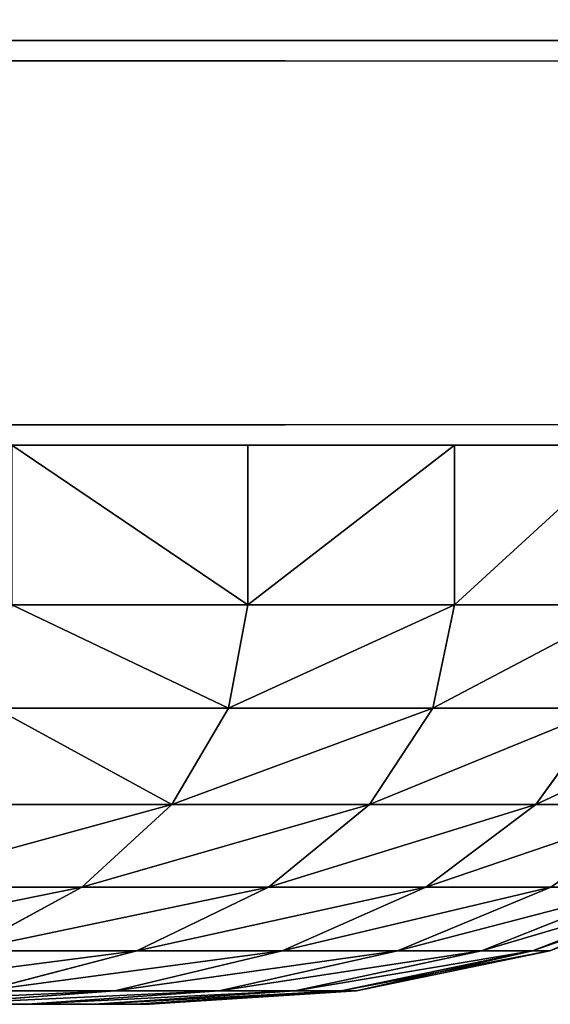
# Model space of a CAD drawing. Extents: x -6 to 185, y 330 to 415.
# Drawn here: x 4 to 5, y 330 to 331 of the extents above; entities that cross this region are included whole.
import ezdxf

# ---------------------------------------------------------------- set-up
doc = ezdxf.new("R2010")
doc.units = 0
doc.layers.add('LAYER1', color=252, linetype='CONTINUOUS')

# ---------------------------------------------------------------- blocks, each defined once
blk = doc.blocks.new('GROEP_17')
at = {"layer": 'LAYER1'}
for p, q in [((0.92339, 0.53954, 1.815), (1.02585, 0.553, 1.815)), ((1.0326, 0.553, 1.91801), (0.93102, 0.53954, 1.93138)), ((1.0326, 0.553, 1.71199), (0.93102, 0.53954, 1.69862)), ((0.95378, 0.53954, 2.04576), (1.05274, 0.553, 2.01925)), ((0.95378, 0.53954, 1.58424), (1.05274, 0.553, 1.61075)), ((1.08592, 0.553, 2.117), (0.99126, 0.53954, 2.1562)), ((1.08592, 0.553, 1.513), (0.99126, 0.53954, 1.4738)), ((1.02585, 0.553, 1.815), (1.0326, 0.553, 1.71199)), ((1.0326, 0.553, 1.91801), (1.02585, 0.553, 1.815)), ((1.0326, 0.553, 1.71199), (1.05274, 0.553, 1.61075)), ((1.05274, 0.553, 2.01925), (1.0326, 0.553, 1.91801)), ((1.04285, 0.53954, 2.2608), (1.13157, 0.553, 2.20958)), ((1.04285, 0.53954, 1.3692), (1.13157, 0.553, 1.42042)), ((1.05274, 0.553, 1.61075), (1.08592, 0.553, 1.513)), ((1.08592, 0.553, 2.117), (1.05274, 0.553, 2.01925)), ((1.08592, 0.553, 1.513), (1.13157, 0.553, 1.42042)), ((1.13157, 0.553, 2.20958), (1.08592, 0.553, 2.117)), ((0.82792, 0.50008, 1.815), (0.92339, 0.53954, 1.815)), ((0.93102, 0.53954, 1.93138), (0.83637, 0.50008, 1.94384)), ((0.93102, 0.53954, 1.69862), (0.83637, 0.50008, 1.68616)), ((0.86156, 0.50008, 2.07047), (0.95378, 0.53954, 2.04576)), ((0.86156, 0.50008, 1.55953), (0.95378, 0.53954, 1.58424)), ((0.99126, 0.53954, 2.1562), (0.90306, 0.50008, 2.19274)), ((0.99126, 0.53954, 1.4738), (0.90306, 0.50008, 1.43726)), ((0.93102, 0.53954, 1.69862), (0.92339, 0.53954, 1.815)), ((0.92339, 0.53954, 1.815), (0.93102, 0.53954, 1.93138)), ((0.93102, 0.53954, 1.93138), (0.95378, 0.53954, 2.04576)), ((0.95378, 0.53954, 1.58424), (0.93102, 0.53954, 1.69862)), ((0.99126, 0.53954, 1.4738), (0.95378, 0.53954, 1.58424)), ((0.95378, 0.53954, 2.04576), (0.99126, 0.53954, 2.1562)), ((0.96017, 0.50008, 2.30854), (1.04285, 0.53954, 2.2608)), ((0.96017, 0.50008, 1.32146), (1.04285, 0.53954, 1.3692)), ((0.99126, 0.53954, 2.1562), (1.04285, 0.53954, 2.2608)), ((1.04285, 0.53954, 1.3692), (0.99126, 0.53954, 1.4738)), ((1.10764, 0.53954, 1.27223), (1.0319, 0.50008, 1.21411)), ((1.0319, 0.50008, 2.41589), (1.10764, 0.53954, 2.35777)), ((1.10764, 0.53954, 1.27223), (1.04285, 0.53954, 1.3692)), ((1.04285, 0.53954, 2.2608), (1.10764, 0.53954, 2.35777)), ((0.74594, 0.43731, 1.815), (0.82792, 0.50008, 1.815)), ((0.83637, 0.50008, 1.94384), (0.75509, 0.43731, 1.95454)), ((0.83637, 0.50008, 1.68616), (0.75509, 0.43731, 1.67546)), ((0.78237, 0.43731, 2.09169), (0.86156, 0.50008, 2.07047)), ((0.78237, 0.43731, 1.53831), (0.86156, 0.50008, 1.55953)), ((0.90306, 0.50008, 2.19274), (0.82732, 0.43731, 2.22411)), ((0.90306, 0.50008, 1.43726), (0.82732, 0.43731, 1.40589)), ((0.83637, 0.50008, 1.68616), (0.82792, 0.50008, 1.815)), ((0.82792, 0.50008, 1.815), (0.83637, 0.50008, 1.94384)), ((0.83637, 0.50008, 1.94384), (0.86156, 0.50008, 2.07047)), ((0.86156, 0.50008, 1.55953), (0.83637, 0.50008, 1.68616)), ((0.90306, 0.50008, 1.43726), (0.86156, 0.50008, 1.55953)), ((0.86156, 0.50008, 2.07047), (0.90306, 0.50008, 2.19274)), ((0.88917, 0.43731, 2.34953), (0.96017, 0.50008, 2.30854)), ((0.88917, 0.43731, 1.28047), (0.96017, 0.50008, 1.32146)), ((0.90306, 0.50008, 2.19274), (0.96017, 0.50008, 2.30854)), ((0.96017, 0.50008, 1.32146), (0.90306, 0.50008, 1.43726)), ((1.0319, 0.50008, 1.21411), (0.96017, 0.50008, 1.32146)), ((0.96017, 0.50008, 2.30854), (1.0319, 0.50008, 2.41589)), ((1.0319, 0.50008, 1.21411), (0.96686, 0.43731, 1.1642)), ((0.96686, 0.43731, 2.4658), (1.0319, 0.50008, 2.41589)), ((1.11703, 0.50008, 1.11703), (1.0319, 0.50008, 1.21411)), ((1.0319, 0.50008, 2.41589), (1.11703, 0.50008, 2.51297)), ((1.11703, 0.50008, 2.51297), (1.05906, 0.43731, 2.57094)), ((1.05906, 0.43731, 1.05906), (1.11703, 0.50008, 1.11703)), ((0.82732, 0.43731, 2.22411), (0.88917, 0.43731, 2.34953)), ((0.88917, 0.43731, 1.28047), (0.82732, 0.43731, 1.40589)), ((0.83469, 0.3555, 2.38098), (0.88917, 0.43731, 2.34953)), ((0.83469, 0.3555, 1.24902), (0.88917, 0.43731, 1.28047)), ((0.96686, 0.43731, 1.1642), (0.88917, 0.43731, 1.28047)), ((0.88917, 0.43731, 2.34953), (0.96686, 0.43731, 2.4658)), ((0.96686, 0.43731, 1.1642), (0.91695, 0.3555, 1.1259)), ((0.91695, 0.3555, 2.5041), (0.96686, 0.43731, 2.4658)), ((1.05906, 0.43731, 1.05906), (0.96686, 0.43731, 1.1642)), ((0.96686, 0.43731, 2.4658), (1.05906, 0.43731, 2.57094)), ((1.05906, 0.43731, 2.57094), (1.01458, 0.3555, 2.61542)), ((1.01458, 0.3555, 1.01458), (1.05906, 0.43731, 1.05906)), ((1.05906, 0.43731, 2.57094), (1.1642, 0.43731, 2.66314)), ((1.1642, 0.43731, 0.96686), (1.05906, 0.43731, 1.05906)), ((0.7692, 0.3555, 2.24818), (0.83469, 0.3555, 2.38098)), ((0.83469, 0.3555, 1.24902), (0.7692, 0.3555, 1.38182)), ((0.80044, 0.26023, 2.40076), (0.83469, 0.3555, 2.38098)), ((0.80044, 0.26023, 1.22924), (0.83469, 0.3555, 1.24902)), ((0.91695, 0.3555, 1.1259), (0.83469, 0.3555, 1.24902)), ((0.83469, 0.3555, 2.38098), (0.91695, 0.3555, 2.5041)), ((0.91695, 0.3555, 1.1259), (0.88558, 0.26023, 1.10183)), ((0.88558, 0.26023, 2.52817), (0.91695, 0.3555, 2.5041)), ((1.01458, 0.3555, 1.01458), (0.91695, 0.3555, 1.1259)), ((0.91695, 0.3555, 2.5041), (1.01458, 0.3555, 2.61542)), ((1.01458, 0.3555, 2.61542), (0.98662, 0.26023, 2.64338)), ((0.98662, 0.26023, 0.98662), (1.01458, 0.3555, 1.01458)), ((1.01458, 0.3555, 2.61542), (1.1259, 0.3555, 2.71305)), ((1.1259, 0.3555, 0.91695), (1.01458, 0.3555, 1.01458)), ((0.88558, 0.26023, 1.10183), (0.80044, 0.26023, 1.22924)), ((0.80044, 0.26023, 2.40076), (0.88558, 0.26023, 2.52817)), ((0.88558, 0.26023, 1.10183), (0.87488, 0.158, 1.09362)), ((0.87488, 0.158, 2.53638), (0.88558, 0.26023, 2.52817)), ((0.98662, 0.26023, 0.98662), (0.88558, 0.26023, 1.10183)), ((0.88558, 0.26023, 2.52817), (0.98662, 0.26023, 2.64338)), ((0.98662, 0.26023, 2.64338), (0.97708, 0.158, 2.65292)), ((0.97708, 0.158, 0.97708), (0.98662, 0.26023, 0.98662)), ((0.98662, 0.26023, 2.64338), (1.10183, 0.26023, 2.74442)), ((1.10183, 0.26023, 0.88558), (0.98662, 0.26023, 0.98662)), ((0.87488, 0.158, 1.09362), (0.78876, 0.158, 1.2225)), ((0.78876, 0.158, 2.4075), (0.87488, 0.158, 2.53638)), ((0.87488, 0, 1.09362), (0.87488, 0.158, 1.09362)), ((0.97708, 0.158, 0.97708), (0.87488, 0.158, 1.09362)), ((0.87488, 0, 2.53638), (0.87488, 0.158, 2.53638)), ((0.87488, 0.158, 2.53638), (0.97708, 0.158, 2.65292)), ((0.97708, 0, 0.97708), (0.97708, 0.158, 0.97708)), ((1.09362, 0.158, 0.87488), (0.97708, 0.158, 0.97708)), ((0.97708, 0, 2.65292), (0.97708, 0.158, 2.65292)), ((0.97708, 0.158, 2.65292), (1.09362, 0.158, 2.75512))]:
    blk.add_line(p, q, dxfattribs=at)
at = {"layer": 'LAYER1', "color": 9}
for p, q in [((0.78876, 0, 1.2225), (0.87488, 0, 1.09362)), ((0.87488, 0, 2.53638), (0.78876, 0, 2.4075)), ((0.87488, 0, 1.09362), (0.97708, 0, 0.97708)), ((0.97708, 0, 2.65292), (0.87488, 0, 2.53638)), ((0.97708, 0, 0.97708), (1.09362, 0, 0.87488)), ((1.09362, 0, 2.75512), (0.97708, 0, 2.65292))]:
    blk.add_line(p, q, dxfattribs=at)
mesh = blk.add_polyface(dxfattribs=at)
corners = [(0.92339, 0.53954, 1.815), (1.0326, 0.553, 1.71199), (0.93102, 0.53954, 1.69862), (1.02585, 0.553, 1.815)]
mesh.append_faces([[corners[k] for k in face] for face in [(0, 1, 2), (1, 0, 3)]], dxfattribs={"vtx0": -1, "color": 9})
mesh = blk.add_polyface(dxfattribs=at)
corners = [(0.93102, 0.53954, 1.93138), (1.02585, 0.553, 1.815), (0.92339, 0.53954, 1.815), (1.0326, 0.553, 1.91801)]
mesh.append_faces([[corners[k] for k in face] for face in [(0, 1, 2), (1, 0, 3)]], dxfattribs={"vtx0": -1, "color": 9})
mesh = blk.add_polyface(dxfattribs=at)
corners = [(0.93102, 0.53954, 1.93138), (1.05274, 0.553, 2.01925), (1.0326, 0.553, 1.91801), (0.95378, 0.53954, 2.04576)]
mesh.append_faces([[corners[k] for k in face] for face in [(0, 1, 2), (1, 0, 3)]], dxfattribs={"vtx0": -1, "color": 9})
mesh = blk.add_polyface(dxfattribs=at)
corners = [(0.93102, 0.53954, 1.69862), (1.05274, 0.553, 1.61075), (0.95378, 0.53954, 1.58424), (1.0326, 0.553, 1.71199)]
mesh.append_faces([[corners[k] for k in face] for face in [(0, 1, 2), (1, 0, 3)]], dxfattribs={"vtx0": -1, "color": 9})
mesh = blk.add_polyface(dxfattribs=at)
corners = [(0.95378, 0.53954, 1.58424), (1.08592, 0.553, 1.513), (0.99126, 0.53954, 1.4738), (1.05274, 0.553, 1.61075)]
mesh.append_faces([[corners[k] for k in face] for face in [(0, 1, 2), (1, 0, 3)]], dxfattribs={"vtx0": -1, "color": 9})
mesh = blk.add_polyface(dxfattribs=at)
corners = [(0.95378, 0.53954, 2.04576), (1.08592, 0.553, 2.117), (1.05274, 0.553, 2.01925), (0.99126, 0.53954, 2.1562)]
mesh.append_faces([[corners[k] for k in face] for face in [(0, 1, 2), (1, 0, 3)]], dxfattribs={"vtx0": -1, "color": 9})
mesh = blk.add_polyface(dxfattribs=at)
corners = [(0.99126, 0.53954, 2.1562), (1.13157, 0.553, 2.20958), (1.08592, 0.553, 2.117), (1.04285, 0.53954, 2.2608)]
mesh.append_faces([[corners[k] for k in face] for face in [(0, 1, 2), (1, 0, 3)]], dxfattribs={"vtx0": -1, "color": 9})
mesh = blk.add_polyface(dxfattribs=at)
corners = [(0.99126, 0.53954, 1.4738), (1.13157, 0.553, 1.42042), (1.04285, 0.53954, 1.3692), (1.08592, 0.553, 1.513)]
mesh.append_faces([[corners[k] for k in face] for face in [(0, 1, 2), (1, 0, 3)]], dxfattribs={"vtx0": -1, "color": 9})
mesh = blk.add_polyface(dxfattribs=at)
corners = [(1.71199, 0.553, 1.0326), (1.91801, 0.553, 1.0326), (1.815, 0.553, 1.02585), (1.61075, 0.553, 1.05274), (2.01925, 0.553, 1.05274), (1.513, 0.553, 1.08592), (2.117, 0.553, 1.08592), (1.42042, 0.553, 1.13157), (2.20958, 0.553, 1.13157), (2.29541, 0.553, 1.18892), (1.33459, 0.553, 1.18892), (1.25698, 0.553, 1.25698), (2.37302, 0.553, 1.25698), (1.18892, 0.553, 1.33459), (2.44108, 0.553, 1.33459), (1.13157, 0.553, 1.42042), (2.49843, 0.553, 1.42042), (2.54408, 0.553, 1.513), (1.08592, 0.553, 1.513), (1.05274, 0.553, 1.61075), (2.57726, 0.553, 1.61075), (1.0326, 0.553, 1.71199), (2.5974, 0.553, 1.71199), (1.02585, 0.553, 1.815), (2.60415, 0.553, 1.815), (1.0326, 0.553, 1.91801), (2.5974, 0.553, 1.91801), (1.05274, 0.553, 2.01925), (2.57726, 0.553, 2.01925), (1.08592, 0.553, 2.117), (2.54408, 0.553, 2.117), (1.13157, 0.553, 2.20958), (2.49843, 0.553, 2.20958), (2.44108, 0.553, 2.29541), (1.18892, 0.553, 2.29541), (1.25698, 0.553, 2.37302), (2.37302, 0.553, 2.37302), (1.33459, 0.553, 2.44108), (2.29541, 0.553, 2.44108), (2.20958, 0.553, 2.49843), (1.42042, 0.553, 2.49843), (2.117, 0.553, 2.54408), (1.513, 0.553, 2.54408), (1.61075, 0.553, 2.57726), (2.01925, 0.553, 2.57726), (1.71199, 0.553, 2.5974), (1.91801, 0.553, 2.5974), (1.815, 0.553, 2.60415)]
mesh.append_faces([[corners[k] for k in face] for face in [(0, 1, 2), (46, 45, 47)]], dxfattribs={"vtx0": -1, "color": 9})
mesh.append_faces([[corners[k] for k in face] for face in [(1, 3, 4), (4, 5, 6), (6, 7, 8), (8, 7, 9), (9, 11, 12), (12, 13, 14), (14, 15, 16), (16, 15, 17), (17, 19, 20), (20, 21, 22), (22, 23, 24), (24, 25, 26), (26, 27, 28), (28, 29, 30), (30, 31, 32), (32, 31, 33), (33, 35, 36), (36, 37, 38), (38, 37, 39), (39, 40, 41), (41, 43, 44), (44, 45, 46)]], dxfattribs={"vtx0": -1, "vtx1": -1, "color": 9})
mesh.append_faces([[corners[k] for k in face] for face in [(1, 0, 3), (4, 3, 5), (6, 5, 7), (9, 7, 10), (9, 10, 11), (12, 11, 13), (14, 13, 15), (17, 15, 18), (17, 18, 19), (20, 19, 21), (22, 21, 23), (24, 23, 25), (26, 25, 27), (28, 27, 29), (30, 29, 31), (33, 31, 34), (33, 34, 35), (36, 35, 37), (39, 37, 40), (41, 40, 42), (41, 42, 43), (44, 43, 45)]], dxfattribs={"vtx0": -1, "vtx2": -1, "color": 9})
mesh = blk.add_polyface(dxfattribs=at)
corners = [(1.04285, 0.53954, 1.3692), (1.18892, 0.553, 1.33459), (1.10764, 0.53954, 1.27223), (1.13157, 0.553, 1.42042)]
mesh.append_faces([[corners[k] for k in face] for face in [(0, 1, 2), (1, 0, 3)]], dxfattribs={"vtx0": -1, "color": 9})
mesh = blk.add_polyface(dxfattribs=at)
corners = [(1.04285, 0.53954, 2.2608), (1.18892, 0.553, 2.29541), (1.13157, 0.553, 2.20958), (1.10764, 0.53954, 2.35777)]
mesh.append_faces([[corners[k] for k in face] for face in [(0, 1, 2), (1, 0, 3)]], dxfattribs={"vtx0": -1, "color": 9})
mesh = blk.add_polyface(dxfattribs=at)
corners = [(0.82792, 0.50008, 1.815), (0.93102, 0.53954, 1.69862), (0.83637, 0.50008, 1.68616), (0.92339, 0.53954, 1.815)]
mesh.append_faces([[corners[k] for k in face] for face in [(0, 1, 2), (1, 0, 3)]], dxfattribs={"vtx0": -1, "color": 9})
mesh = blk.add_polyface(dxfattribs=at)
corners = [(0.83637, 0.50008, 1.94384), (0.92339, 0.53954, 1.815), (0.82792, 0.50008, 1.815), (0.93102, 0.53954, 1.93138)]
mesh.append_faces([[corners[k] for k in face] for face in [(0, 1, 2), (1, 0, 3)]], dxfattribs={"vtx0": -1, "color": 9})
mesh = blk.add_polyface(dxfattribs=at)
corners = [(0.83637, 0.50008, 1.94384), (0.95378, 0.53954, 2.04576), (0.93102, 0.53954, 1.93138), (0.86156, 0.50008, 2.07047)]
mesh.append_faces([[corners[k] for k in face] for face in [(0, 1, 2), (1, 0, 3)]], dxfattribs={"vtx0": -1, "color": 9})
mesh = blk.add_polyface(dxfattribs=at)
corners = [(0.83637, 0.50008, 1.68616), (0.95378, 0.53954, 1.58424), (0.86156, 0.50008, 1.55953), (0.93102, 0.53954, 1.69862)]
mesh.append_faces([[corners[k] for k in face] for face in [(0, 1, 2), (1, 0, 3)]], dxfattribs={"vtx0": -1, "color": 9})
mesh = blk.add_polyface(dxfattribs=at)
corners = [(0.86156, 0.50008, 1.55953), (0.99126, 0.53954, 1.4738), (0.90306, 0.50008, 1.43726), (0.95378, 0.53954, 1.58424)]
mesh.append_faces([[corners[k] for k in face] for face in [(0, 1, 2), (1, 0, 3)]], dxfattribs={"vtx0": -1, "color": 9})
mesh = blk.add_polyface(dxfattribs=at)
corners = [(0.86156, 0.50008, 2.07047), (0.99126, 0.53954, 2.1562), (0.95378, 0.53954, 2.04576), (0.90306, 0.50008, 2.19274)]
mesh.append_faces([[corners[k] for k in face] for face in [(0, 1, 2), (1, 0, 3)]], dxfattribs={"vtx0": -1, "color": 9})
mesh = blk.add_polyface(dxfattribs=at)
corners = [(0.90306, 0.50008, 2.19274), (1.04285, 0.53954, 2.2608), (0.99126, 0.53954, 2.1562), (0.96017, 0.50008, 2.30854)]
mesh.append_faces([[corners[k] for k in face] for face in [(0, 1, 2), (1, 0, 3)]], dxfattribs={"vtx0": -1, "color": 9})
mesh = blk.add_polyface(dxfattribs=at)
corners = [(0.90306, 0.50008, 1.43726), (1.04285, 0.53954, 1.3692), (0.96017, 0.50008, 1.32146), (0.99126, 0.53954, 1.4738)]
mesh.append_faces([[corners[k] for k in face] for face in [(0, 1, 2), (1, 0, 3)]], dxfattribs={"vtx0": -1, "color": 9})
mesh = blk.add_polyface(dxfattribs=at)
corners = [(0.96017, 0.50008, 1.32146), (1.10764, 0.53954, 1.27223), (1.0319, 0.50008, 1.21411), (1.04285, 0.53954, 1.3692)]
mesh.append_faces([[corners[k] for k in face] for face in [(0, 1, 2), (1, 0, 3)]], dxfattribs={"vtx0": -1, "color": 9})
mesh = blk.add_polyface(dxfattribs=at)
corners = [(0.96017, 0.50008, 2.30854), (1.10764, 0.53954, 2.35777), (1.04285, 0.53954, 2.2608), (1.0319, 0.50008, 2.41589)]
mesh.append_faces([[corners[k] for k in face] for face in [(0, 1, 2), (1, 0, 3)]], dxfattribs={"vtx0": -1, "color": 9})
mesh = blk.add_polyface(dxfattribs=at)
corners = [(1.0319, 0.50008, 1.21411), (1.18454, 0.53954, 1.18454), (1.11703, 0.50008, 1.11703), (1.10764, 0.53954, 1.27223)]
mesh.append_faces([[corners[k] for k in face] for face in [(0, 1, 2), (1, 0, 3)]], dxfattribs={"vtx0": -1, "color": 9})
mesh = blk.add_polyface(dxfattribs=at)
corners = [(1.0319, 0.50008, 2.41589), (1.18454, 0.53954, 2.44546), (1.10764, 0.53954, 2.35777), (1.11703, 0.50008, 2.51297)]
mesh.append_faces([[corners[k] for k in face] for face in [(0, 1, 2), (1, 0, 3)]], dxfattribs={"vtx0": -1, "color": 9})
mesh = blk.add_polyface(dxfattribs=at)
corners = [(0.74594, 0.43731, 1.815), (0.83637, 0.50008, 1.68616), (0.75509, 0.43731, 1.67546), (0.82792, 0.50008, 1.815)]
mesh.append_faces([[corners[k] for k in face] for face in [(0, 1, 2), (1, 0, 3)]], dxfattribs={"vtx0": -1, "color": 9})
mesh = blk.add_polyface(dxfattribs=at)
corners = [(0.75509, 0.43731, 1.95454), (0.82792, 0.50008, 1.815), (0.74594, 0.43731, 1.815), (0.83637, 0.50008, 1.94384)]
mesh.append_faces([[corners[k] for k in face] for face in [(0, 1, 2), (1, 0, 3)]], dxfattribs={"vtx0": -1, "color": 9})
mesh = blk.add_polyface(dxfattribs=at)
corners = [(0.75509, 0.43731, 1.95454), (0.86156, 0.50008, 2.07047), (0.83637, 0.50008, 1.94384), (0.78237, 0.43731, 2.09169)]
mesh.append_faces([[corners[k] for k in face] for face in [(0, 1, 2), (1, 0, 3)]], dxfattribs={"vtx0": -1, "color": 9})
mesh = blk.add_polyface(dxfattribs=at)
corners = [(0.75509, 0.43731, 1.67546), (0.86156, 0.50008, 1.55953), (0.78237, 0.43731, 1.53831), (0.83637, 0.50008, 1.68616)]
mesh.append_faces([[corners[k] for k in face] for face in [(0, 1, 2), (1, 0, 3)]], dxfattribs={"vtx0": -1, "color": 9})
mesh = blk.add_polyface(dxfattribs=at)
corners = [(0.78237, 0.43731, 1.53831), (0.90306, 0.50008, 1.43726), (0.82732, 0.43731, 1.40589), (0.86156, 0.50008, 1.55953)]
mesh.append_faces([[corners[k] for k in face] for face in [(0, 1, 2), (1, 0, 3)]], dxfattribs={"vtx0": -1, "color": 9})
mesh = blk.add_polyface(dxfattribs=at)
corners = [(0.78237, 0.43731, 2.09169), (0.90306, 0.50008, 2.19274), (0.86156, 0.50008, 2.07047), (0.82732, 0.43731, 2.22411)]
mesh.append_faces([[corners[k] for k in face] for face in [(0, 1, 2), (1, 0, 3)]], dxfattribs={"vtx0": -1, "color": 9})
mesh = blk.add_polyface(dxfattribs=at)
corners = [(0.82732, 0.43731, 2.22411), (0.96017, 0.50008, 2.30854), (0.90306, 0.50008, 2.19274), (0.88917, 0.43731, 2.34953)]
mesh.append_faces([[corners[k] for k in face] for face in [(0, 1, 2), (1, 0, 3)]], dxfattribs={"vtx0": -1, "color": 9})
mesh = blk.add_polyface(dxfattribs=at)
corners = [(0.82732, 0.43731, 1.40589), (0.96017, 0.50008, 1.32146), (0.88917, 0.43731, 1.28047), (0.90306, 0.50008, 1.43726)]
mesh.append_faces([[corners[k] for k in face] for face in [(0, 1, 2), (1, 0, 3)]], dxfattribs={"vtx0": -1, "color": 9})
mesh = blk.add_polyface(dxfattribs=at)
corners = [(0.88917, 0.43731, 1.28047), (1.0319, 0.50008, 1.21411), (0.96686, 0.43731, 1.1642), (0.96017, 0.50008, 1.32146)]
mesh.append_faces([[corners[k] for k in face] for face in [(0, 1, 2), (1, 0, 3)]], dxfattribs={"vtx0": -1, "color": 9})
mesh = blk.add_polyface(dxfattribs=at)
corners = [(0.88917, 0.43731, 2.34953), (1.0319, 0.50008, 2.41589), (0.96017, 0.50008, 2.30854), (0.96686, 0.43731, 2.4658)]
mesh.append_faces([[corners[k] for k in face] for face in [(0, 1, 2), (1, 0, 3)]], dxfattribs={"vtx0": -1, "color": 9})
mesh = blk.add_polyface(dxfattribs=at)
corners = [(0.96686, 0.43731, 1.1642), (1.11703, 0.50008, 1.11703), (1.05906, 0.43731, 1.05906), (1.0319, 0.50008, 1.21411)]
mesh.append_faces([[corners[k] for k in face] for face in [(0, 1, 2), (1, 0, 3)]], dxfattribs={"vtx0": -1, "color": 9})
mesh = blk.add_polyface(dxfattribs=at)
corners = [(0.96686, 0.43731, 2.4658), (1.11703, 0.50008, 2.51297), (1.0319, 0.50008, 2.41589), (1.05906, 0.43731, 2.57094)]
mesh.append_faces([[corners[k] for k in face] for face in [(0, 1, 2), (1, 0, 3)]], dxfattribs={"vtx0": -1, "color": 9})
mesh = blk.add_polyface(dxfattribs=at)
corners = [(1.05906, 0.43731, 2.57094), (1.21411, 0.50008, 2.5981), (1.11703, 0.50008, 2.51297), (1.1642, 0.43731, 2.66314)]
mesh.append_faces([[corners[k] for k in face] for face in [(0, 1, 2), (1, 0, 3)]], dxfattribs={"vtx0": -1, "color": 9})
mesh = blk.add_polyface(dxfattribs=at)
corners = [(1.05906, 0.43731, 1.05906), (1.21411, 0.50008, 1.0319), (1.1642, 0.43731, 0.96686), (1.11703, 0.50008, 1.11703)]
mesh.append_faces([[corners[k] for k in face] for face in [(0, 1, 2), (1, 0, 3)]], dxfattribs={"vtx0": -1, "color": 9})
mesh = blk.add_polyface(dxfattribs=at)
corners = [(0.88917, 0.43731, 2.34953), (0.7692, 0.3555, 2.24818), (0.83469, 0.3555, 2.38098), (0.82732, 0.43731, 2.22411)]
mesh.append_faces([[corners[k] for k in face] for face in [(0, 1, 2), (1, 0, 3)]], dxfattribs={"vtx0": -1, "color": 9})
mesh = blk.add_polyface(dxfattribs=at)
corners = [(0.7692, 0.3555, 1.38182), (0.88917, 0.43731, 1.28047), (0.83469, 0.3555, 1.24902), (0.82732, 0.43731, 1.40589)]
mesh.append_faces([[corners[k] for k in face] for face in [(0, 1, 2), (1, 0, 3)]], dxfattribs={"vtx0": -1, "color": 9})
mesh = blk.add_polyface(dxfattribs=at)
corners = [(0.83469, 0.3555, 1.24902), (0.96686, 0.43731, 1.1642), (0.91695, 0.3555, 1.1259), (0.88917, 0.43731, 1.28047)]
mesh.append_faces([[corners[k] for k in face] for face in [(0, 1, 2), (1, 0, 3)]], dxfattribs={"vtx0": -1, "color": 9})
mesh = blk.add_polyface(dxfattribs=at)
corners = [(0.96686, 0.43731, 2.4658), (0.83469, 0.3555, 2.38098), (0.91695, 0.3555, 2.5041), (0.88917, 0.43731, 2.34953)]
mesh.append_faces([[corners[k] for k in face] for face in [(0, 1, 2), (1, 0, 3)]], dxfattribs={"vtx0": -1, "color": 9})
mesh = blk.add_polyface(dxfattribs=at)
corners = [(0.91695, 0.3555, 1.1259), (1.05906, 0.43731, 1.05906), (1.01458, 0.3555, 1.01458), (0.96686, 0.43731, 1.1642)]
mesh.append_faces([[corners[k] for k in face] for face in [(0, 1, 2), (1, 0, 3)]], dxfattribs={"vtx0": -1, "color": 9})
mesh = blk.add_polyface(dxfattribs=at)
corners = [(0.91695, 0.3555, 2.5041), (1.05906, 0.43731, 2.57094), (0.96686, 0.43731, 2.4658), (1.01458, 0.3555, 2.61542)]
mesh.append_faces([[corners[k] for k in face] for face in [(0, 1, 2), (1, 0, 3)]], dxfattribs={"vtx0": -1, "color": 9})
mesh = blk.add_polyface(dxfattribs=at)
corners = [(1.01458, 0.3555, 2.61542), (1.1642, 0.43731, 2.66314), (1.05906, 0.43731, 2.57094), (1.1259, 0.3555, 2.71305)]
mesh.append_faces([[corners[k] for k in face] for face in [(0, 1, 2), (1, 0, 3)]], dxfattribs={"vtx0": -1, "color": 9})
mesh = blk.add_polyface(dxfattribs=at)
corners = [(1.01458, 0.3555, 1.01458), (1.1642, 0.43731, 0.96686), (1.1259, 0.3555, 0.91695), (1.05906, 0.43731, 1.05906)]
mesh.append_faces([[corners[k] for k in face] for face in [(0, 1, 2), (1, 0, 3)]], dxfattribs={"vtx0": -1, "color": 9})
mesh = blk.add_polyface(dxfattribs=at)
corners = [(0.83469, 0.3555, 2.38098), (0.73266, 0.26023, 2.26332), (0.80044, 0.26023, 2.40076), (0.7692, 0.3555, 2.24818)]
mesh.append_faces([[corners[k] for k in face] for face in [(0, 1, 2), (1, 0, 3)]], dxfattribs={"vtx0": -1, "color": 9})
mesh = blk.add_polyface(dxfattribs=at)
corners = [(0.73266, 0.26023, 1.36668), (0.83469, 0.3555, 1.24902), (0.80044, 0.26023, 1.22924), (0.7692, 0.3555, 1.38182)]
mesh.append_faces([[corners[k] for k in face] for face in [(0, 1, 2), (1, 0, 3)]], dxfattribs={"vtx0": -1, "color": 9})
mesh = blk.add_polyface(dxfattribs=at)
corners = [(0.80044, 0.26023, 1.22924), (0.91695, 0.3555, 1.1259), (0.88558, 0.26023, 1.10183), (0.83469, 0.3555, 1.24902)]
mesh.append_faces([[corners[k] for k in face] for face in [(0, 1, 2), (1, 0, 3)]], dxfattribs={"vtx0": -1, "color": 9})
mesh = blk.add_polyface(dxfattribs=at)
corners = [(0.91695, 0.3555, 2.5041), (0.80044, 0.26023, 2.40076), (0.88558, 0.26023, 2.52817), (0.83469, 0.3555, 2.38098)]
mesh.append_faces([[corners[k] for k in face] for face in [(0, 1, 2), (1, 0, 3)]], dxfattribs={"vtx0": -1, "color": 9})
mesh = blk.add_polyface(dxfattribs=at)
corners = [(0.88558, 0.26023, 1.10183), (1.01458, 0.3555, 1.01458), (0.98662, 0.26023, 0.98662), (0.91695, 0.3555, 1.1259)]
mesh.append_faces([[corners[k] for k in face] for face in [(0, 1, 2), (1, 0, 3)]], dxfattribs={"vtx0": -1, "color": 9})
mesh = blk.add_polyface(dxfattribs=at)
corners = [(1.01458, 0.3555, 2.61542), (0.88558, 0.26023, 2.52817), (0.98662, 0.26023, 2.64338), (0.91695, 0.3555, 2.5041)]
mesh.append_faces([[corners[k] for k in face] for face in [(0, 1, 2), (1, 0, 3)]], dxfattribs={"vtx0": -1, "color": 9})
mesh = blk.add_polyface(dxfattribs=at)
corners = [(1.10183, 0.26023, 2.74442), (1.01458, 0.3555, 2.61542), (0.98662, 0.26023, 2.64338), (1.1259, 0.3555, 2.71305)]
mesh.append_faces([[corners[k] for k in face] for face in [(0, 1, 2), (1, 0, 3)]], dxfattribs={"vtx0": -1, "color": 9})
mesh = blk.add_polyface(dxfattribs=at)
corners = [(1.01458, 0.3555, 1.01458), (1.10183, 0.26023, 0.88558), (0.98662, 0.26023, 0.98662), (1.1259, 0.3555, 0.91695)]
mesh.append_faces([[corners[k] for k in face] for face in [(0, 1, 2), (1, 0, 3)]], dxfattribs={"vtx0": -1, "color": 9})
mesh = blk.add_polyface(dxfattribs=at)
corners = [(0.78876, 0.158, 1.2225), (0.88558, 0.26023, 1.10183), (0.87488, 0.158, 1.09362), (0.80044, 0.26023, 1.22924)]
mesh.append_faces([[corners[k] for k in face] for face in [(0, 1, 2), (1, 0, 3)]], dxfattribs={"vtx0": -1, "color": 9})
mesh = blk.add_polyface(dxfattribs=at)
corners = [(0.88558, 0.26023, 2.52817), (0.78876, 0.158, 2.4075), (0.87488, 0.158, 2.53638), (0.80044, 0.26023, 2.40076)]
mesh.append_faces([[corners[k] for k in face] for face in [(0, 1, 2), (1, 0, 3)]], dxfattribs={"vtx0": -1, "color": 9})
mesh = blk.add_polyface(dxfattribs=at)
corners = [(0.87488, 0.158, 1.09362), (0.98662, 0.26023, 0.98662), (0.97708, 0.158, 0.97708), (0.88558, 0.26023, 1.10183)]
mesh.append_faces([[corners[k] for k in face] for face in [(0, 1, 2), (1, 0, 3)]], dxfattribs={"vtx0": -1, "color": 9})
mesh = blk.add_polyface(dxfattribs=at)
corners = [(0.98662, 0.26023, 2.64338), (0.87488, 0.158, 2.53638), (0.97708, 0.158, 2.65292), (0.88558, 0.26023, 2.52817)]
mesh.append_faces([[corners[k] for k in face] for face in [(0, 1, 2), (1, 0, 3)]], dxfattribs={"vtx0": -1, "color": 9})
mesh = blk.add_polyface(dxfattribs=at)
corners = [(1.09362, 0.158, 2.75512), (0.98662, 0.26023, 2.64338), (0.97708, 0.158, 2.65292), (1.10183, 0.26023, 2.74442)]
mesh.append_faces([[corners[k] for k in face] for face in [(0, 1, 2), (1, 0, 3)]], dxfattribs={"vtx0": -1, "color": 9})
mesh = blk.add_polyface(dxfattribs=at)
corners = [(0.98662, 0.26023, 0.98662), (1.09362, 0.158, 0.87488), (0.97708, 0.158, 0.97708), (1.10183, 0.26023, 0.88558)]
mesh.append_faces([[corners[k] for k in face] for face in [(0, 1, 2), (1, 0, 3)]], dxfattribs={"vtx0": -1, "color": 9})
mesh = blk.add_polyface(dxfattribs=at)
corners = [(0.78876, 0, 1.2225), (0.87488, 0.158, 1.09362), (0.87488, 0, 1.09362), (0.78876, 0.158, 1.2225)]
mesh.append_faces([[corners[k] for k in face] for face in [(0, 1, 2), (1, 0, 3)]], dxfattribs={"vtx0": -1, "color": 9})
mesh = blk.add_polyface(dxfattribs=at)
corners = [(0.87488, 0.158, 2.53638), (0.78876, 0, 2.4075), (0.87488, 0, 2.53638), (0.78876, 0.158, 2.4075)]
mesh.append_faces([[corners[k] for k in face] for face in [(0, 1, 2), (1, 0, 3)]], dxfattribs={"vtx0": -1, "color": 9})
mesh = blk.add_polyface(dxfattribs=at)
corners = [(0.87488, 0, 1.09362), (0.97708, 0.158, 0.97708), (0.97708, 0, 0.97708), (0.87488, 0.158, 1.09362)]
mesh.append_faces([[corners[k] for k in face] for face in [(0, 1, 2), (1, 0, 3)]], dxfattribs={"vtx0": -1, "color": 9})
mesh = blk.add_polyface(dxfattribs=at)
corners = [(0.97708, 0.158, 2.65292), (0.87488, 0, 2.53638), (0.97708, 0, 2.65292), (0.87488, 0.158, 2.53638)]
mesh.append_faces([[corners[k] for k in face] for face in [(0, 1, 2), (1, 0, 3)]], dxfattribs={"vtx0": -1, "color": 9})
mesh = blk.add_polyface(dxfattribs=at)
corners = [(0.97708, 0.158, 0.97708), (1.09362, 0, 0.87488), (0.97708, 0, 0.97708), (1.09362, 0.158, 0.87488)]
mesh.append_faces([[corners[k] for k in face] for face in [(0, 1, 2), (1, 0, 3)]], dxfattribs={"vtx0": -1, "color": 9})
mesh = blk.add_polyface(dxfattribs=at)
corners = [(1.09362, 0, 2.75512), (0.97708, 0.158, 2.65292), (0.97708, 0, 2.65292), (1.09362, 0.158, 2.75512)]
mesh.append_faces([[corners[k] for k in face] for face in [(0, 1, 2), (1, 0, 3)]], dxfattribs={"vtx0": -1, "color": 9})
blk = doc.blocks.new('GROEP_8')
at = {"layer": 'LAYER1'}
for p, q in [((129.2, 0.2), (-60.398, 0.2)), ((129.2, 0.2, 5), (-60.398, 0.2, 5)), ((129.2, 0, 0.2), (-60.398, 0, 0.2)), ((129.2, 0, 4.8), (-60.398, 0, 4.8))]:
    blk.add_line(p, q, dxfattribs=at)
at = {"layer": 'LAYER1', "color": 250}
mesh = blk.add_polyface(dxfattribs=at)
corners = [(129.2, 13.8), (-60.398, 0.2), (-60.398, 13.8), (129.2, 0.2)]
mesh.append_faces([[corners[k] for k in face] for face in [(0, 1, 2), (1, 0, 3)]], dxfattribs={"vtx0": -1, "color": 250})
mesh = blk.add_polyface(dxfattribs=at)
corners = [(129.2, 0.2, 5), (-60.398, 13.8, 5), (-60.398, 0.2, 5), (129.2, 13.8, 5)]
mesh.append_faces([[corners[k] for k in face] for face in [(0, 1, 2), (1, 0, 3)]], dxfattribs={"vtx0": -1, "color": 250})
mesh = blk.add_polyface(dxfattribs=at)
corners = [(129.2, 0.2), (-60.398, 0, 0.2), (-60.398, 0.2), (129.2, 0, 0.2)]
mesh.append_faces([[corners[k] for k in face] for face in [(0, 1, 2), (1, 0, 3)]], dxfattribs={"vtx0": -1, "color": 250})
mesh = blk.add_polyface(dxfattribs=at)
corners = [(129.2, 0, 4.8), (-60.398, 0.2, 5), (-60.398, 0, 4.8), (129.2, 0.2, 5)]
mesh.append_faces([[corners[k] for k in face] for face in [(0, 1, 2), (1, 0, 3)]], dxfattribs={"vtx0": -1, "color": 250})
mesh = blk.add_polyface(dxfattribs=at)
corners = [(129.2, 0, 4.8), (-60.398, 0, 0.2), (129.2, 0, 0.2), (-60.398, 0, 4.8)]
mesh.append_faces([[corners[k] for k in face] for face in [(0, 1, 2), (1, 0, 3)]], dxfattribs={"vtx0": -1, "color": 250})
blk = doc.blocks.new('GROEP_9')
at = {"layer": 'LAYER1'}
blk.add_blockref('GROEP_8', (0.07604, 72), dxfattribs=at)
blk = doc.blocks.new('GROEP_3')
at = {"layer": 'LAYER1'}
for p, q in [((218.1552, 6, 4.8), (-34.11147, 6, 4.8)), ((218.1552, 6, -1.8), (-34.11147, 6, -1.8)), ((-34.11147, 5.8, 5), (218.1552, 5.8, 5)), ((-34.11147, 5.8, -2), (218.1552, 5.8, -2))]:
    blk.add_line(p, q, dxfattribs=at)
at = {"layer": 'LAYER1', "color": 250}
mesh = blk.add_polyface(dxfattribs=at)
corners = [(-34.11147, 6, 4.8), (218.1552, 6, -1.8), (-34.11147, 6, -1.8), (218.1552, 6, 4.8)]
mesh.append_faces([[corners[k] for k in face] for face in [(0, 1, 2), (1, 0, 3)]], dxfattribs={"vtx0": -1, "color": 250})
mesh = blk.add_polyface(dxfattribs=at)
corners = [(-34.11147, 5.8, 5), (218.1552, 6, 4.8), (-34.11147, 6, 4.8), (218.1552, 5.8, 5)]
mesh.append_faces([[corners[k] for k in face] for face in [(0, 1, 2), (1, 0, 3)]], dxfattribs={"vtx0": -1, "color": 250})
mesh = blk.add_polyface(dxfattribs=at)
corners = [(-34.11147, 6, -1.8), (218.1552, 5.8, -2), (-34.11147, 5.8, -2), (218.1552, 6, -1.8)]
mesh.append_faces([[corners[k] for k in face] for face in [(0, 1, 2), (1, 0, 3)]], dxfattribs={"vtx0": -1, "color": 250})
mesh = blk.add_polyface(dxfattribs=at)
corners = [(218.1552, 5.8, -2), (-29.28664, 2.276, -2), (-34.11147, 5.8, -2), (211.73243, 2.0993, -2)]
mesh.append_faces([[corners[k] for k in face] for face in [(0, 1, 2), (1, 0, 3)]], dxfattribs={"vtx0": -1, "color": 250})
mesh = blk.add_polyface(dxfattribs=at)
corners = [(-29.28664, 2.276, 5), (218.1552, 5.8, 5), (-34.11147, 5.8, 5), (211.73243, 2.0993, 5)]
mesh.append_faces([[corners[k] for k in face] for face in [(0, 1, 2), (1, 0, 3)]], dxfattribs={"vtx0": -1, "color": 250})

msp = doc.modelspace()

# ---------------------------------------------------------------- block references
at = {"layer": 'LAYER1'}
msp.add_blockref('GROEP_9', (55.28139, 258.35111, 105.77509), dxfattribs=at)
at = {"layer": 'LAYER1', "xscale": 0.7509696188192972, "rotation": 180.0000000000271}
msp.add_blockref('GROEP_3', (158.76406, 336.35111, 100.77509), dxfattribs=at)
at = {"layer": 'LAYER1', "yscale": 0.4999999999999998, "rotation": 180.0000012074383}
msp.add_blockref('GROEP_17', (5.4595, 330.35111, 99.82791), dxfattribs=at)

doc.saveas('drawing.dxf')
